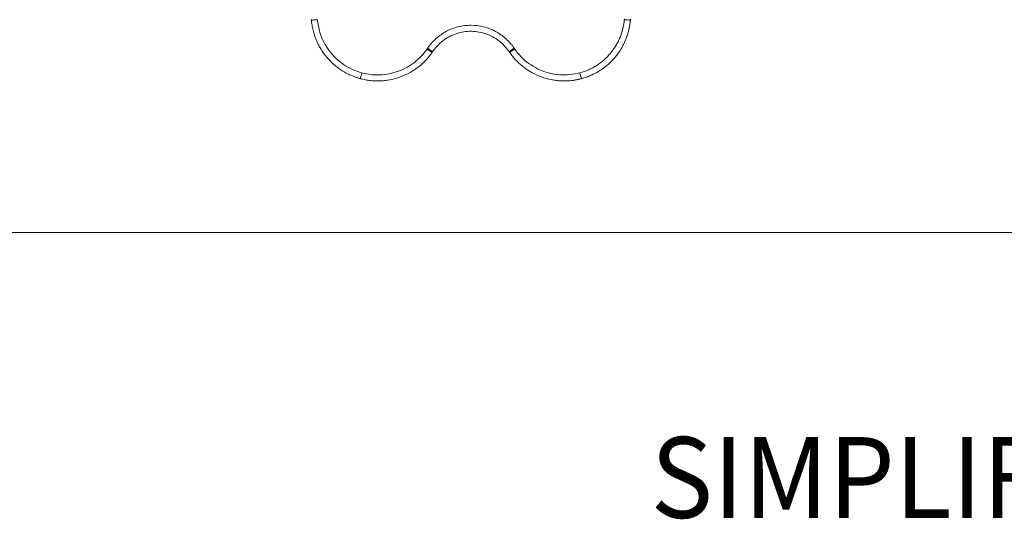
# Model space of a CAD drawing. Units: millimetres. Extents: x 368 to 3159, y 450 to 2555.
# Drawn here: x 2308 to 2551, y 1032 to 1155 of the extents above; entities that cross this region are included whole.
import ezdxf

# ---------------------------------------------------------------- set-up
doc = ezdxf.new("R2010")
doc.units = ezdxf.units.MM
doc.linetypes.add('SLD-Solid', pattern=[0])
doc.layers.add('ACO_DIMS', color=8, linetype='SLD-Solid')
doc.layers.add('ACO_DRAINAGE', color=7, linetype='SLD-Solid')
doc.styles.add('SLDTEXTSTYLE0', font='arial.ttf', dxfattribs={"width": 0.948})

# ---------------------------------------------------------------- blocks, each defined once
blk = doc.blocks.new('ACO - 314020 - BASE')
at = {"layer": 'ACO_DRAINAGE', "linetype": 'SLD-Solid', "lineweight": 0}
for p, q in [((420.57, 22.51), (420.85, 22.54)), ((420.85, 22.54), (421.13, 22.56)), ((421.13, 22.56), (421.38, 22.58)), ((421.38, 22.58), (421.6, 22.6)), ((421.6, 22.6), (421.79, 22.62)), ((421.79, 22.62), (421.93, 22.63)), ((421.93, 22.63), (422.02, 22.64)), ((422.02, 22.64), (422.06, 22.64)), ((497.98, 22.64), (497.94, 22.64)), ((498.07, 22.63), (497.98, 22.64)), ((498.21, 22.62), (498.07, 22.63)), ((498.4, 22.6), (498.21, 22.62)), ((498.62, 22.58), (498.4, 22.6)), ((498.87, 22.56), (498.62, 22.58)), ((499.15, 22.54), (498.87, 22.56)), ((499.43, 22.51), (499.15, 22.54)), ((449.21, 15.35), (449.17, 15.37)), ((449.28, 15.3), (449.21, 15.35)), ((449.4, 15.22), (449.28, 15.3)), ((449.34, 15.55), (449.31, 15.57)), ((449.42, 15.5), (449.34, 15.55)), ((449.55, 15.11), (449.4, 15.22)), ((449.54, 15.42), (449.42, 15.5)), ((449.69, 15.31), (449.54, 15.42)), ((449.74, 14.98), (449.55, 15.11)), ((449.88, 15.19), (449.69, 15.31)), ((449.94, 14.84), (449.74, 14.98)), ((450.09, 15.04), (449.88, 15.19)), ((450.17, 14.68), (449.94, 14.84)), ((450.31, 14.89), (450.09, 15.04)), ((450.4, 14.52), (450.17, 14.68)), ((450.55, 14.73), (450.31, 14.89)), ((450.55, 14.73), (450.4, 14.52)), ((469.45, 14.73), (469.69, 14.89)), ((469.6, 14.52), (469.83, 14.68)), ((469.69, 14.89), (469.91, 15.04)), ((469.83, 14.68), (470.06, 14.84)), ((469.91, 15.04), (470.12, 15.19)), ((470.06, 14.84), (470.26, 14.98)), ((470.12, 15.19), (470.31, 15.31)), ((470.26, 14.98), (470.45, 15.11)), ((470.31, 15.31), (470.46, 15.42)), ((470.45, 15.11), (470.6, 15.22)), ((470.46, 15.42), (470.58, 15.5)), ((470.58, 15.5), (470.66, 15.55)), ((470.6, 15.22), (470.72, 15.3)), ((470.66, 15.55), (470.69, 15.57)), ((470.72, 15.3), (470.79, 15.35)), ((470.79, 15.35), (470.83, 15.37)), ((432.68, 8.04), (432.75, 8.31)), ((432.75, 8.31), (432.82, 8.56)), ((432.82, 8.56), (432.88, 8.8)), ((432.88, 8.8), (432.94, 9.02)), ((432.94, 9.02), (432.99, 9.2)), ((432.99, 9.2), (433.03, 9.34)), ((433.03, 9.34), (433.05, 9.43)), ((433.05, 9.43), (433.07, 9.48)), ((486.95, 9.43), (486.93, 9.48)), ((486.97, 9.34), (486.95, 9.43)), ((487.01, 9.2), (486.97, 9.34)), ((487.06, 9.02), (487.01, 9.2)), ((487.12, 8.8), (487.06, 9.02)), ((487.18, 8.56), (487.12, 8.8)), ((487.25, 8.31), (487.18, 8.56)), ((487.32, 8.04), (487.25, 8.31)), ((30, -30), (1170, -30))]:
    blk.add_line(p, q, dxfattribs=at)
for points in [[(420.57, 22.51), (420.56, 22.6), (420.56, 22.68), (420.55, 22.76)], [(497.94, 22.64), (497.94, 22.72), (497.95, 22.8), (497.96, 22.88)], [(499.45, 22.76), (499.44, 22.68), (499.44, 22.6), (499.43, 22.51)], [(449.17, 15.37), (449.22, 15.44), (449.26, 15.51), (449.31, 15.57)], [(469.6, 14.52), (469.55, 14.59), (469.5, 14.66), (469.45, 14.73)], [(470.69, 15.57), (470.74, 15.51), (470.78, 15.44), (470.83, 15.37)]]:
    blk.add_open_spline(points, degree=3, dxfattribs=at)
for points, knots in [([(432.68, 8.04), (432.54, 8.08), (432.28, 8.15), (431.88, 8.28), (431.48, 8.41), (431.09, 8.56), (430.7, 8.71), (430.06, 8.98), (429.18, 9.41), (428.1, 10.04), (427.06, 10.76), (425.76, 11.81), (424.3, 13.31), (423.08, 15.02), (422.26, 16.49), (421.74, 17.63), (421.3, 18.81), (421.02, 19.82), (420.83, 20.64), (420.72, 21.26), (420.63, 21.88), (420.59, 22.3), (420.57, 22.51)], [0, 0, 0, 0, 0.020822, 0.041629, 0.062433, 0.083248, 0.104088, 0.124966, 0.187331, 0.249599, 0.312142, 0.37484, 0.49922, 0.624511, 0.686768, 0.748939, 0.811592, 0.874405, 0.90585, 0.937234, 0.968601, 1, 1, 1, 1]), ([(422.06, 22.64), (422.21, 21.59), (422.49, 19.71), (423.54, 17.17), (424.85, 15.02), (426.51, 13.12), (428.47, 11.52), (430.66, 10.26), (432.27, 9.74), (433.07, 9.48)], [0, 0, 0, 0, 0.173143, 0.310907, 0.448676, 0.586387, 0.724101, 0.862049, 1, 1, 1, 1]), ([(486.93, 9.48), (487.68, 9.68), (488.4, 9.94), (489.45, 10.4), (489.79, 10.57), (490.47, 10.93), (490.79, 11.12), (491.75, 11.74), (492.36, 12.19), (493.21, 12.95), (493.49, 13.21), (494.02, 13.76), (494.28, 14.04), (495.01, 14.92), (495.45, 15.53), (496.04, 16.51), (496.22, 16.84), (496.57, 17.52), (496.73, 17.87), (497.16, 18.93), (497.39, 19.65), (497.75, 21.12), (497.87, 21.87), (497.94, 22.64)], [0, 0, 0, 0, 0.125, 0.125, 0.1875, 0.1875, 0.25, 0.25, 0.375, 0.375, 0.4375, 0.4375, 0.5, 0.5, 0.625, 0.625, 0.6875, 0.6875, 0.75, 0.75, 0.875, 0.875, 1, 1, 1, 1]), ([(499.43, 22.51), (499.42, 22.37), (499.39, 22.1), (499.34, 21.68), (499.28, 21.27), (499.21, 20.85), (499.12, 20.44), (498.97, 19.76), (498.7, 18.83), (498.27, 17.65), (497.75, 16.5), (496.94, 15.04), (495.72, 13.33), (494.25, 11.83), (492.95, 10.77), (491.92, 10.06), (490.84, 9.42), (489.89, 8.96), (489.12, 8.63), (488.53, 8.41), (487.93, 8.21), (487.52, 8.1), (487.32, 8.04)], [0, 0, 0, 0, 0.020826, 0.041634, 0.062439, 0.083253, 0.104091, 0.124965, 0.187334, 0.249595, 0.312146, 0.374838, 0.499217, 0.624509, 0.686774, 0.748937, 0.811593, 0.874401, 0.905852, 0.937238, 0.968605, 1, 1, 1, 1]), ([(449.31, 15.57), (449.46, 15.79), (449.61, 16.01), (449.93, 16.43), (450.1, 16.63), (450.62, 17.22), (450.98, 17.6), (451.77, 18.3), (452.19, 18.63), (453.04, 19.23), (453.49, 19.51), (454.41, 20), (454.89, 20.21), (455.88, 20.59), (456.38, 20.75), (457.4, 21), (457.91, 21.1), (458.69, 21.19), (458.95, 21.22), (459.48, 21.25), (459.74, 21.26), (461.06, 21.26), (462.1, 21.13), (463.63, 20.75), (464.14, 20.59), (465.12, 20.21), (465.59, 19.99), (466.51, 19.5), (466.96, 19.23), (467.82, 18.63), (468.24, 18.3), (469.02, 17.59), (469.39, 17.22), (469.9, 16.63), (470.07, 16.43), (470.39, 16.01), (470.54, 15.79), (470.69, 15.57)], [0, 0, 0, 0, 0.03125, 0.03125, 0.0625, 0.0625, 0.125, 0.125, 0.1875, 0.1875, 0.25, 0.25, 0.3125, 0.3125, 0.375, 0.375, 0.4375, 0.4375, 0.46875, 0.46875, 0.5, 0.5, 0.625, 0.625, 0.6875, 0.6875, 0.75, 0.75, 0.8125, 0.8125, 0.875, 0.875, 0.9375, 0.9375, 0.96875, 0.96875, 1, 1, 1, 1]), ([(469.45, 14.73), (468.68, 15.69), (467.48, 17.16), (465.3, 18.51), (462.9, 19.52), (459.65, 19.98), (455.85, 19.2), (452.65, 17.37), (451.2, 15.54), (450.55, 14.73)], [0, 0, 0, 0, 0.165082, 0.25411, 0.343138, 0.515415, 0.687496, 0.859758, 1, 1, 1, 1]), ([(433.07, 9.48), (433.81, 9.29), (434.56, 9.15), (435.7, 9.02), (436.08, 9), (436.85, 8.97), (437.23, 8.97), (438.37, 9.03), (439.12, 9.12), (440.23, 9.34), (440.6, 9.43), (441.34, 9.64), (441.71, 9.76), (442.78, 10.15), (443.47, 10.47), (444.46, 11.01), (444.79, 11.21), (445.43, 11.63), (445.74, 11.85), (446.65, 12.55), (447.21, 13.06), (448.25, 14.16), (448.73, 14.74), (449.17, 15.37)], [0, 0, 0, 0, 0.125, 0.125, 0.1875, 0.1875, 0.25, 0.25, 0.375, 0.375, 0.4375, 0.4375, 0.5, 0.5, 0.625, 0.625, 0.6875, 0.6875, 0.75, 0.75, 0.875, 0.875, 1, 1, 1, 1]), ([(470.83, 15.37), (471.48, 14.55), (472.66, 13.06), (474.84, 11.38), (477.05, 10.17), (479.44, 9.35), (481.93, 8.95), (484.47, 8.95), (486.11, 9.31), (486.93, 9.48)], [0, 0, 0, 0, 0.1731435, 0.3109074, 0.4486763, 0.5863874, 0.7241015, 0.8620494, 1, 1, 1, 1]), ([(450.4, 14.52), (450.32, 14.4), (450.16, 14.18), (449.91, 13.84), (449.65, 13.52), (449.38, 13.2), (449.1, 12.88), (448.63, 12.37), (447.93, 11.69), (446.96, 10.89), (445.94, 10.16), (444.51, 9.3), (442.59, 8.42), (440.58, 7.86), (438.92, 7.59), (437.67, 7.48), (436.42, 7.47), (435.37, 7.55), (434.53, 7.65), (433.91, 7.76), (433.29, 7.89), (432.88, 7.99), (432.68, 8.04)], [0, 0, 0, 0, 0.020826, 0.041634, 0.062439, 0.083253, 0.104091, 0.124965, 0.187334, 0.249595, 0.312146, 0.374838, 0.499217, 0.624509, 0.686774, 0.748937, 0.811593, 0.874401, 0.905852, 0.937238, 0.968605, 1, 1, 1, 1]), ([(487.32, 8.04), (487.19, 8.01), (486.92, 7.94), (486.51, 7.84), (486.1, 7.76), (485.69, 7.69), (485.27, 7.63), (484.58, 7.54), (483.61, 7.48), (482.35, 7.48), (481.1, 7.59), (479.45, 7.85), (477.42, 8.42), (475.51, 9.28), (474.08, 10.15), (473.06, 10.87), (472.09, 11.68), (471.33, 12.41), (470.76, 13.03), (470.36, 13.51), (469.96, 14), (469.72, 14.35), (469.6, 14.52)], [0, 0, 0, 0, 0.020822, 0.041629, 0.062433, 0.083248, 0.104088, 0.124966, 0.187331, 0.249599, 0.312142, 0.37484, 0.49922, 0.624511, 0.686768, 0.748939, 0.811592, 0.874405, 0.90585, 0.937234, 0.968601, 1, 1, 1, 1])]:
    blk.add_open_spline(points, degree=3, knots=knots, dxfattribs=at)

msp = doc.modelspace()

# ---------------------------------------------------------------- block references
at = {"layer": 'ACO_DRAINAGE'}
msp.add_blockref('ACO - 314020 - BASE', (1959.46, 1132.76), dxfattribs=at)

# ---------------------------------------------------------------- texts
at = {"layer": 'ACO_DIMS', "style": 'SLDTEXTSTYLE0', "width": 0.948}
msp.add_text('SIMPLIFIED VIEW', height=20, dxfattribs=at).set_placement((2463.91, 1032.17))

doc.saveas('drawing.dxf')
